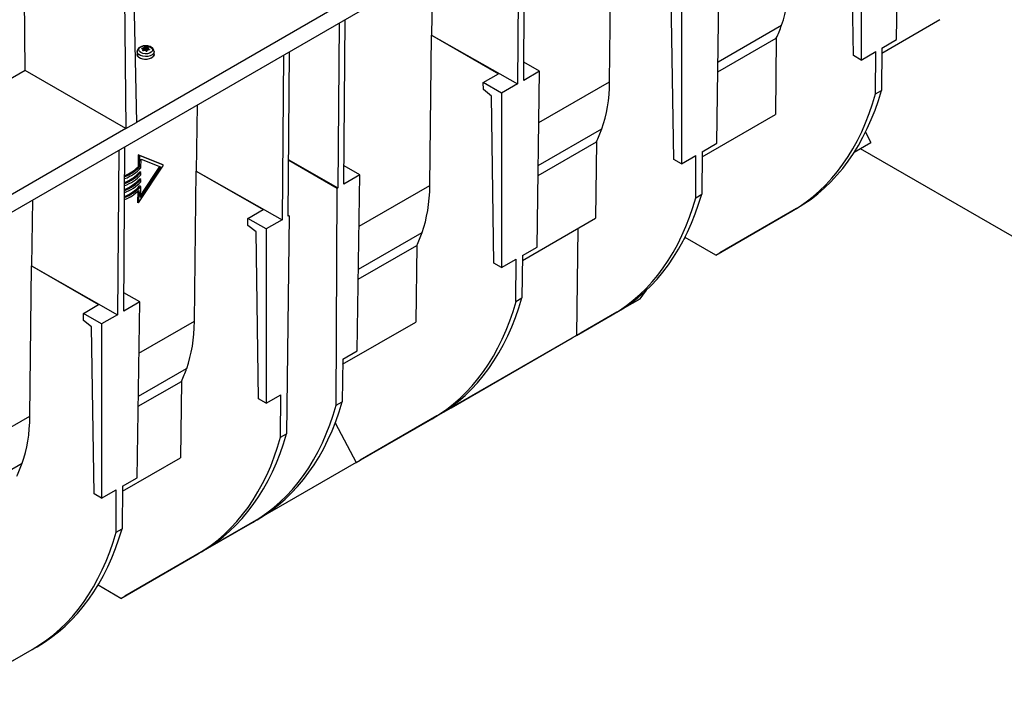
# Model space of a CAD drawing. Units: millimetres. Extents: x 140 to 8260, y 140 to 5800.
# Drawn here: x 7101 to 7558, y 4355 to 4668 of the extents above; entities that cross this region are included whole.
import ezdxf

# ---------------------------------------------------------------- set-up
doc = ezdxf.new("R2010")
doc.units = ezdxf.units.MM
doc.header["$LTSCALE"] = 20
doc.layers.add('HAURATON_PRODUCT_CONTOUR', color=7, linetype='Continuous', lineweight=25)

msp = doc.modelspace()

# ---------------------------------------------------------------- linework, layer by layer
at = {"layer": 'HAURATON_PRODUCT_CONTOUR'}
for p, q in [((7103.4, 4644.18), (7100.94, 4918.35)), ((7604.45, 4871.31), (6898.76, 4463.92)), ((7151.99, 4766.75), (7155.08, 4620.06)), ((7148.81, 4764.91), (7150.13, 4617.2)), ((7507.85, 4658.55), (7509.08, 4740.21)), ((7491.4, 4730), (7491.4, 4649.06)), ((7487.87, 4651.1), (7486.7, 4728.67)), ((7332.53, 4714.33), (7331.94, 4637.95)), ((7334.79, 4639.59), (7335.36, 4715.96)), ((7374.67, 4639.02), (7375.46, 4708.76)), ((7292.5, 4691.22), (7292.03, 4660.59)), ((7424.41, 4610.39), (7425.64, 4692.04)), ((7404.43, 4602.93), (7403.26, 4680.5)), ((7407.96, 4681.83), (7407.96, 4600.89)), ((7245.95, 4672.51), (7155.08, 4620.06)), ((7249.09, 4666.16), (7248.5, 4589.78)), ((7251.35, 4591.42), (7251.92, 4667.8)), ((7501.06, 4652.27), (7527.99, 4667.82)), ((7424.98, 4648.24), (7454.48, 4665.27)), ((7291.23, 4590.85), (7292.03, 4660.59)), ((7292.03, 4660.59), (7331.94, 4637.95)), ((7292.03, 4660.59), (7323.11, 4642.65)), ((7424.91, 4643.59), (7452.03, 4659.24)), ((7452.03, 4659.24), (7451.62, 4623.74)), ((7501.08, 4654.65), (7507.85, 4658.55)), ((7155.38, 4652.96), (7155.38, 4651.65)), ((7157.7, 4654.48), (7157.71, 4654.25)), ((7157.99, 4653.5), (7157.99, 4653.45)), ((7158.12, 4653.36), (7158.11, 4653.98)), ((7158.12, 4653.36), (7158.11, 4653.96)), ((7158.38, 4653.4), (7158.36, 4654.68)), ((7158.48, 4654.75), (7158.5, 4653.42)), ((7158.73, 4653.79), (7158.5, 4653.42)), ((7158.73, 4653.79), (7158.72, 4655.08)), ((7159.04, 4655.12), (7159.05, 4653.84)), ((7159.57, 4653.59), (7159.05, 4653.84)), ((7159.57, 4653.59), (7159.58, 4654.92)), ((7159.74, 4654.9), (7159.73, 4653.56)), ((7160.16, 4653.61), (7159.73, 4653.56)), ((7160.4, 4653.72), (7160.43, 4654.91)), ((7160.54, 4654.42), (7160.53, 4653.74)), ((7160.59, 4654.34), (7160.57, 4653.74)), ((7161.03, 4653.81), (7161.04, 4653.97)), ((7163.28, 4651.65), (7163.28, 4652.96)), ((7225.54, 4576.52), (7226.11, 4652.9)), ((7491.4, 4649.06), (7498.16, 4652.96)), ((7498.09, 4633.3), (7498.16, 4652.96)), ((7501.08, 4654.65), (7500.86, 4634.9)), ((7223.28, 4651.26), (7222.69, 4574.88)), ((7342.2, 4643.87), (7334.85, 4648.12)), ((7491.4, 4649.06), (7487.87, 4651.1)), ((7103.4, 4644.18), (7070.52, 4625.2)), ((7150.13, 4617.2), (7103.4, 4644.18)), ((7342.2, 4643.87), (7334.79, 4639.59)), ((7340.97, 4562.22), (7342.2, 4643.87)), ((7316.04, 4638.56), (7323.11, 4642.65)), ((7324.53, 4633.67), (7316.04, 4638.56)), ((7316.07, 4635.31), (7316.04, 4638.56)), ((7341.84, 4620.07), (7374.67, 4639.02)), ((7319.82, 4632.34), (7316.07, 4635.31)), ((7331.94, 4637.95), (7324.53, 4633.67)), ((7498.09, 4633.3), (7500.86, 4634.9)), ((7320.99, 4554.76), (7319.82, 4632.34)), ((7324.53, 4633.67), (7324.53, 4552.72)), ((7183.25, 4628.15), (7182.78, 4597.52)), ((7417.62, 4604.11), (7451.62, 4623.74)), ((7150.13, 4617.2), (7071.64, 4571.89)), ((7150.13, 4617.2), (7155.08, 4620.06)), ((7341.54, 4600.07), (7371.04, 4617.1)), ((7341.47, 4595.42), (7368.59, 4611.07)), ((7368.59, 4611.07), (7368.18, 4575.57)), ((7493.44, 4615.51), (7495.98, 4610.7)), ((7146.91, 4607.17), (7146.33, 4530.79)), ((7149.17, 4532.44), (7149.74, 4608.81)), ((7417.64, 4606.48), (7424.41, 4610.39)), ((7488.21, 4606.21), (7495.98, 4610.7)), ((7561.44, 4567.22), (7491.05, 4607.85)), ((7155.91, 4604.97), (7155.83, 4599.51)), ((7167.05, 4600.49), (7155.91, 4604.97)), ((7156.4, 4604.68), (7155.91, 4604.97)), ((7156.4, 4604.68), (7156.32, 4599.22)), ((7167.55, 4600.2), (7156.4, 4604.68)), ((7157.16, 4599.03), (7157.22, 4603.07)), ((7157.22, 4603.07), (7166.24, 4599.45)), ((7225.73, 4602.69), (7248.5, 4589.78)), ((7225.73, 4602.52), (7248.16, 4589.58)), ((7407.96, 4600.89), (7404.43, 4602.93)), ((7407.96, 4600.89), (7414.73, 4604.8)), ((7414.65, 4585.13), (7414.73, 4604.8)), ((7417.64, 4606.48), (7417.42, 4586.73)), ((7156.32, 4599.22), (7155.83, 4599.51)), ((7156.07, 4582.67), (7167.55, 4600.2)), ((7166.24, 4599.45), (7156.95, 4585.26)), ((7165.7, 4599.67), (7156.96, 4586.32)), ((7167.55, 4600.2), (7167.05, 4600.49)), ((7181.98, 4527.78), (7182.78, 4597.52)), ((7182.78, 4597.52), (7222.69, 4574.88)), ((7182.78, 4597.52), (7213.86, 4579.58)), ((7258.76, 4595.7), (7251.41, 4599.95)), ((7157.08, 4593.61), (7156.58, 4593.89)), ((7157.12, 4596.85), (7156.63, 4597.13)), ((7157.06, 4592.56), (7157.08, 4593.61)), ((7157.11, 4595.8), (7157.12, 4596.85)), ((7258.76, 4595.7), (7251.35, 4591.42)), ((7257.53, 4514.05), (7258.76, 4595.7)), ((7156.16, 4588.49), (7156.07, 4582.67)), ((7157.03, 4590.37), (7156.53, 4590.66)), ((7156.95, 4585.26), (7157.03, 4590.37)), ((7247.77, 4488.79), (7248.16, 4589.58)), ((7248.5, 4589.78), (7248.16, 4589.58)), ((7258.4, 4571.9), (7291.23, 4590.85)), ((7106.88, 4584.07), (7106.41, 4553.44)), ((7155.65, 4588.02), (7155.57, 4582.95)), ((7414.65, 4585.13), (7417.42, 4586.73)), ((7156.07, 4582.67), (7155.57, 4582.95)), ((7206.79, 4575.5), (7213.86, 4579.58)), ((7461.4, 4580.09), (7425.78, 4559.52)), ((7459.85, 4579.19), (7425.78, 4559.52)), ((7459.22, 4578.83), (7461.4, 4580.09)), ((7459.85, 4579.19), (7459.84, 4579.19)), ((7206.82, 4572.24), (7206.79, 4575.5)), ((7215.28, 4570.6), (7206.79, 4575.5)), ((7222.69, 4574.88), (7215.28, 4570.6)), ((7225.88, 4576.72), (7224.73, 4475.49)), ((7225.88, 4576.72), (7225.54, 4576.92)), ((7225.88, 4576.72), (7225.54, 4576.52)), ((7334.18, 4555.94), (7368.18, 4575.57)), ((7423.91, 4558.44), (7459.22, 4578.83)), ((7210.57, 4569.27), (7206.82, 4572.24)), ((7215.28, 4570.6), (7215.28, 4489.66)), ((7359.9, 4570.79), (7359.35, 4521.18)), ((7211.75, 4491.7), (7210.57, 4569.27)), ((7258.1, 4551.9), (7287.61, 4568.93)), ((7409.24, 4565.83), (7409.8, 4566.58)), ((7409.8, 4566.94), (7409.8, 4566.58)), ((7423.91, 4558.44), (7409.8, 4566.58)), ((7258.03, 4547.25), (7285.15, 4562.91)), ((7285.15, 4562.91), (7284.74, 4527.4)), ((7334.21, 4558.31), (7340.97, 4562.22)), ((7324.53, 4552.72), (7331.29, 4556.63)), ((7331.21, 4536.96), (7331.29, 4556.63)), ((7334.21, 4558.31), (7333.98, 4538.56)), ((7423.91, 4558.44), (7425.78, 4559.52)), ((7105.61, 4483.69), (7106.41, 4553.44)), ((7106.41, 4553.44), (7146.33, 4530.79)), ((7106.41, 4553.44), (7137.5, 4535.49)), ((7324.53, 4552.72), (7320.99, 4554.76)), ((7156.59, 4536.72), (7149.23, 4540.96)), ((7331.21, 4536.96), (7333.98, 4538.56)), ((7388.77, 4538.16), (7361.39, 4522.35)), ((7381.73, 4534.09), (7388.77, 4538.16)), ((7388.77, 4538.16), (7391.81, 4542.26)), ((7130.43, 4531.41), (7137.5, 4535.49)), ((7156.59, 4536.72), (7149.17, 4532.44)), ((7155.35, 4455.06), (7156.59, 4536.72)), ((7357.3, 4519.99), (7381.73, 4534.09)), ((7138.91, 4526.51), (7130.43, 4531.41)), ((7130.45, 4528.16), (7130.43, 4531.41)), ((7146.33, 4530.79), (7138.91, 4526.51)), ((7359.35, 4521.18), (7375.78, 4530.66)), ((7377.96, 4531.92), (7361.39, 4522.35)), ((7375.78, 4530.66), (7377.96, 4531.92)), ((7134.21, 4525.18), (7130.45, 4528.16)), ((7135.38, 4447.61), (7134.21, 4525.18)), ((7138.91, 4526.51), (7138.91, 4445.57)), ((7156.23, 4512.91), (7181.98, 4527.78)), ((7250.74, 4507.77), (7284.74, 4527.4)), ((7359.35, 4521.18), (7294.04, 4483.47)), ((7301.08, 4487.53), (7357.3, 4519.99)), ((7250.77, 4510.14), (7257.53, 4514.05)), ((7250.77, 4510.14), (7250.54, 4490.39)), ((7155.93, 4492.92), (7178.36, 4505.87)), ((7155.86, 4488.26), (7175.9, 4499.84)), ((7175.9, 4499.84), (7175.5, 4464.33)), ((7215.28, 4489.66), (7222.04, 4493.56)), ((7221.96, 4473.89), (7222.04, 4493.56)), ((7215.28, 4489.66), (7211.75, 4491.7)), ((7247.77, 4488.79), (7250.54, 4490.39)), ((7072.79, 4464.75), (7105.61, 4483.69)), ((7294.52, 4483.76), (7258.9, 4463.19)), ((7292.34, 4482.49), (7294.52, 4483.76)), ((7294.02, 4483.46), (7294.04, 4483.47)), ((7294.04, 4483.47), (7301.08, 4487.53)), ((7247.3, 4480.61), (7257.03, 4462.1)), ((7257.03, 4462.1), (7292.34, 4482.49)), ((7221.96, 4473.89), (7224.73, 4475.49)), ((7072.49, 4444.75), (7101.99, 4461.78)), ((7148.56, 4448.78), (7175.5, 4464.33)), ((7257.03, 4462.1), (7175.47, 4415.02)), ((7257.03, 4462.1), (7258.9, 4463.19)), ((7148.59, 4451.16), (7148.37, 4431.41)), ((7148.59, 4451.16), (7155.35, 4455.06)), ((7138.91, 4445.57), (7135.38, 4447.61)), ((7138.91, 4445.57), (7145.67, 4449.47)), ((7145.6, 4429.81), (7145.67, 4449.47)), ((7173.59, 4413.93), (7208.9, 4434.33)), ((7211.08, 4435.59), (7175.47, 4415.02)), ((7208.9, 4434.33), (7211.08, 4435.59)), ((7145.6, 4429.81), (7148.37, 4431.41)), ((7147.78, 4399.04), (7183.09, 4419.43)), ((7185.28, 4420.69), (7149.66, 4400.12)), ((7183.09, 4419.43), (7185.28, 4420.69)), ((7173.59, 4413.93), (7175.47, 4415.02)), ((7173.59, 4413.93), (7173.59, 4413.94)), ((7147.78, 4399.04), (7137.21, 4405.14)), ((7147.78, 4399.04), (7149.66, 4400.12)), ((7071.41, 4354.95), (7106.72, 4375.34)), ((7108.91, 4376.6), (7073.29, 4356.03)), ((7106.72, 4375.34), (7108.91, 4376.6))]:
    msp.add_line(p, q, dxfattribs=at)
at = {"layer": 'HAURATON_PRODUCT_CONTOUR', "flags": 128}
for points in [[(7163.28, 4652.97), (7163.25, 4652.7), (7162.95, 4652.05), (7162.32, 4651.47), (7161.43, 4651.03), (7160.35, 4650.76), (7159.18, 4650.68), (7158.02, 4650.81), (7156.98, 4651.12), (7156.15, 4651.61), (7155.6, 4652.21), (7155.38, 4652.87), (7155.38, 4652.96)], [(7161.89, 4655.08), (7161.38, 4655.33), (7160.35, 4655.62), (7159.24, 4655.71), (7158.14, 4655.59), (7157.11, 4655.26), (7156.23, 4654.7), (7155.69, 4654.06), (7155.41, 4653.34), (7155.42, 4652.96)], [(7161.6, 4655.12), (7162.25, 4654.59), (7162.53, 4653.97), (7162.44, 4653.32), (7161.96, 4652.74), (7161.17, 4652.28), (7160.16, 4652.01), (7159.04, 4651.95), (7157.96, 4652.12), (7157.05, 4652.49), (7156.41, 4653.02), (7156.12, 4653.64), (7156.21, 4654.29), (7156.69, 4654.87), (7157.48, 4655.33), (7158.49, 4655.6), (7159.61, 4655.66), (7160.69, 4655.49), (7161.6, 4655.12)], [(7157.61, 4654.3), (7157.58, 4654.33), (7157.57, 4654.36), (7157.58, 4654.4), (7157.61, 4654.44), (7157.65, 4654.47), (7157.7, 4654.48)], [(7158.22, 4653.36), (7158.15, 4653.35), (7158.09, 4653.36), (7158.04, 4653.39), (7158, 4653.42), (7157.98, 4653.46), (7157.99, 4653.5)], [(7160.43, 4654.91), (7160.5, 4654.9), (7160.56, 4654.88), (7160.62, 4654.86), (7160.65, 4654.83), (7160.67, 4654.8), (7160.66, 4654.77)], [(7161.04, 4653.97), (7161.07, 4653.93), (7161.09, 4653.89), (7161.08, 4653.85), (7161.05, 4653.81), (7161, 4653.79), (7160.95, 4653.78)], [(7163.28, 4651.65), (7163.25, 4651.4), (7162.95, 4650.74), (7162.32, 4650.17), (7161.43, 4649.72), (7160.35, 4649.45), (7159.18, 4649.37), (7158.02, 4649.5), (7156.98, 4649.82), (7156.15, 4650.3), (7155.6, 4650.9), (7155.38, 4651.57), (7155.38, 4651.65)], [(7163.08, 4651.45), (7163.03, 4651.15), (7162.67, 4650.51), (7161.98, 4649.96), (7161.03, 4649.56), (7159.91, 4649.35), (7158.74, 4649.35), (7157.62, 4649.56), (7156.67, 4649.96), (7155.98, 4650.51), (7155.62, 4651.15), (7155.59, 4651.66)]]:
    msp.add_lwpolyline(points, dxfattribs=at)
at = {"layer": 'HAURATON_PRODUCT_CONTOUR'}
for centre, radius, start, end in [((7154.34, 4647.92), 7.17, 58.7263, 62.8626), ((7161.28, 4643.78), 11.29, 105.0101, 108.5161), ((7176.28, 4648.93), 18.86, 164.5392, 165.9839), ((7158.03, 4653.97), 0.0836, 346.5074, 63.2896), ((7160.72, 4641.84), 11.79, 98.8409, 102.2712), ((7158.32, 4654.89), 0.208, 280.5899, 319.4047), ((7163.41, 4651.3), 6.03, 141.1738, 145.0067), ((7158.92, 4654.81), 0.334, 70.1046, 127.4815), ((7158.96, 4653.23), 0.263, 62.9058, 99.5082), ((7156.5, 4647.5), 8.03, 67.5099, 71.623), ((7153.88, 4644.09), 10.72, 57.6719, 61.0288), ((7159.72, 4655.3), 0.399, 249.2628, 273.1511), ((7159.75, 4653.34), 0.232, 235.2044, 322.3816), ((7160.25, 4643.98), 10.93, 89.0404, 92.6791), ((7171.1, 4647.35), 12.6, 150.1015, 152.3893), ((7160.3, 4653.55), 0.159, 94.201, 145.7937), ((7161.88, 4643.43), 10.4, 95.09, 98.7607), ((7169.63, 4651.4), 9.58, 159.3856, 161.5503), ((7160.63, 4654.42), 0.0922, 170.6238, 239.1731), ((7154.49, 4646.47), 9.95, 48.89, 52.2561), ((7161.01, 4653.01), 2.24, 358.9052, 66.9343), ((7142.75, 4612.33), 19.6, 290.5579, 317.3077), ((7143.04, 4612.13), 17.97, 291.5752, 315.3713), ((7143.77, 4611.54), 17.59, 289.5058, 315.5261), ((7143.18, 4605.94), 18.58, 290.1913, 318.4123), ((7142.43, 4606.52), 18.96, 292.195, 318.2534), ((7142.69, 4609.1), 19.62, 290.6537, 317.3003), ((7142.49, 4609.74), 18.94, 292.0956, 318.2612), ((7143.24, 4609.16), 18.56, 290.0889, 318.4206), ((7143.03, 4601.82), 18.71, 290.4349, 314.5558), ((7142.37, 4603.3), 18.98, 292.2943, 318.2456), ((7143.12, 4602.72), 18.6, 290.2935, 318.4042), ((7142.63, 4605.88), 19.64, 290.7494, 317.2928)]:
    msp.add_arc(centre, radius, start, end, dxfattribs=at)
for centre, major_axis, ratio, start_param, end_param in [((7390.93, 4727.31), (-47.81, 82.1), 0.574857, 3.590443, 3.907456), ((7350.8, 4766.49), (-78, 133.95), 0.574857, 3.527161, 3.590443), ((7158.92, 4653.75), (0.2, 0), 0.577519, 0.873179, 2.792475), ((7159.7, 4653.68), (0.2, 0), 0.57738, 4.014301, 4.886693), ((7307.5, 4679.14), (-47.81, 82.1), 0.574857, 3.590443, 3.907456), ((7353.52, 4768.03), (-107.63, 188.08), 0.579895, 3.143875, 3.655313), ((7350.39, 4766.22), (-109.05, 187.26), 0.574857, 3.139511, 3.650949), ((7267.36, 4718.32), (-78, 133.95), 0.574857, 3.527161, 3.590443), ((7224.06, 4630.97), (-47.81, 82.1), 0.574857, 3.590443, 3.907456), ((7266.95, 4718.06), (-109.05, 187.26), 0.574857, 3.139511, 3.650949), ((7270.08, 4719.86), (-107.63, 188.08), 0.579895, 3.143875, 3.655313), ((7183.92, 4670.15), (-78, 133.95), 0.574857, 3.527161, 3.590443), ((7186.65, 4671.7), (-107.63, 188.08), 0.579895, 3.143875, 3.655313), ((7183.52, 4669.89), (-109.05, 187.26), 0.574857, 3.139511, 3.650949), ((7114.81, 4567.9), (-47.81, 82.1), 0.574857, 3.590443, 3.907456), ((7074.67, 4607.09), (-78, 133.95), 0.574857, 3.527161, 3.590443), ((7100.08, 4621.72), (-109.05, 187.26), 0.574857, 3.139511, 3.650949), ((7103.21, 4623.53), (-107.63, 188.08), 0.579895, 3.143875, 3.655313), ((7038.44, 4523.82), (-47.81, 82.1), 0.574857, 3.590443, 3.907456), ((7077.4, 4608.63), (-107.63, 188.08), 0.579895, 3.143875, 3.655313), ((7074.27, 4606.82), (-109.05, 187.26), 0.574857, 3.139511, 3.650949), ((6998.31, 4563), (-78, 133.95), 0.574857, 3.527161, 3.590443), ((6997.9, 4562.73), (-109.05, 187.26), 0.574857, 3.139511, 3.650949), ((7001.03, 4564.54), (-107.63, 188.08), 0.579895, 3.143875, 3.655313)]:
    msp.add_ellipse(centre, major_axis=major_axis, ratio=ratio, start_param=start_param, end_param=end_param, dxfattribs=at)

doc.saveas('drawing.dxf')
